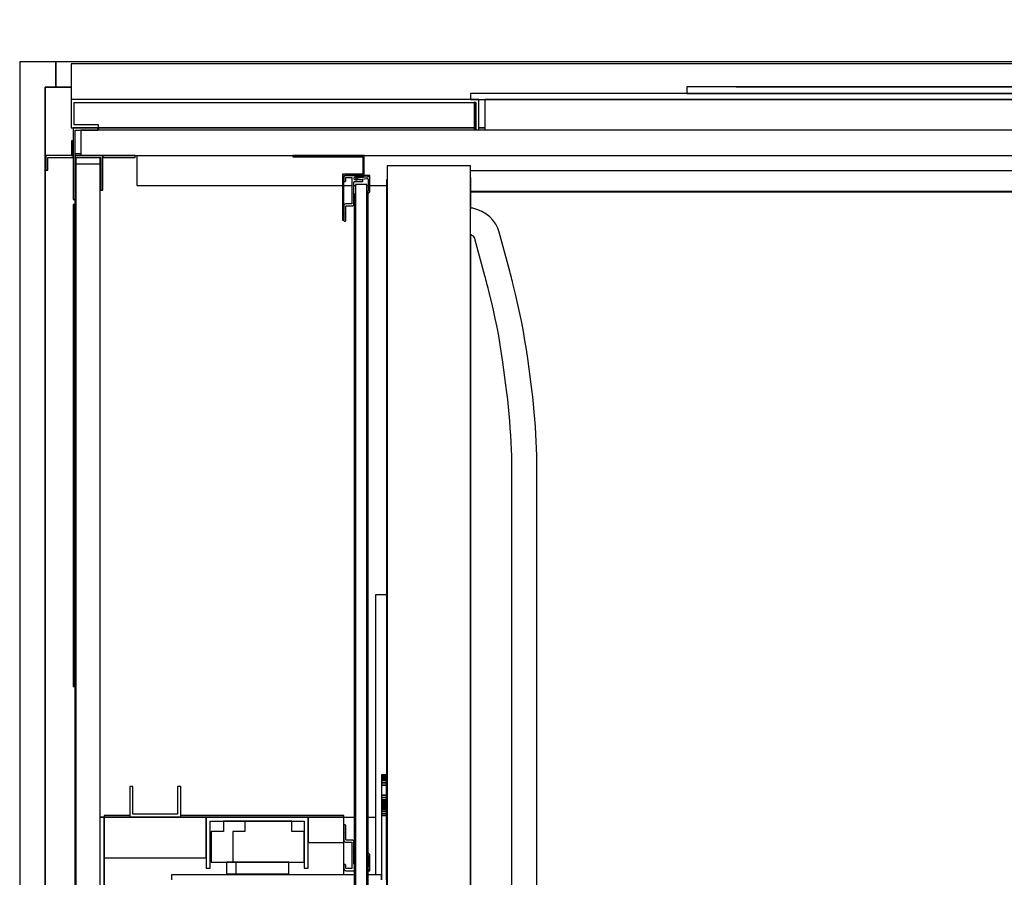
# Model space of a CAD drawing. Extents: x 5 to 1485, y 5 to 302.
# Drawn here: x 664 to 682, y 75 to 90 of the extents above; entities that cross this region are included whole.
import ezdxf

# ---------------------------------------------------------------- set-up
doc = ezdxf.new("R2010")
doc.units = 0
doc.header["$LTSCALE"] = 0.5
doc.header["$MEASUREMENT"] = 0
doc.layers.get('0').update_dxf_attribs({"linetype": 'CONTINUOUS'})
doc.layers.add('6', color=7, linetype='CONTINUOUS')

# ---------------------------------------------------------------- blocks, each defined once
blk = doc.blocks.new('LD_20181101104131_0000007B')
for p, q in [((-1880, 25), (-1905, 25)), ((-1905, 25), (-1905, -2661)), ((-1869.5, 25), (-1880, 25)), ((-1869.5, 0), (-1869.5, 25)), ((-1854.5, 0), (-1880, 0)), ((-1880, 0), (-1880, -2636)), ((-1880, -2636), (-1880, 0)), ((-1880, 0), (-1869.5, 0))]:
    blk.add_line(p, q)
blk = doc.blocks.new('LD_20181101104131_0000007C')
for p, q in [((-190.25, 25), (-1869.5, 25)), ((-1869.5, 25), (-1869.5, 0)), ((-19.5, 25), (-140.25, 25)), ((-19.5, 0), (-19.5, 25)), ((-1869.5, 0), (-1854.5, 0)), ((-29.5, 0), (-19.5, 0))]:
    blk.add_line(p, q)
blk = doc.blocks.new('LD_20181101104131_0000007E')
for p, q in [((631.75, 78.2), (622.18, 77.25)), ((641.32, 77.25), (631.75, 78.2)), ((608.65, 70.48), (606.75, 65.7)), ((614.07, 74.54), (608.65, 70.48)), ((622.18, 77.25), (614.07, 74.54)), ((649.43, 74.54), (641.32, 77.25)), ((654.85, 70.48), (649.43, 74.54)), ((656.75, 65.7), (654.85, 70.48)), ((606.75, 65.7), (606.75, 64.6)), ((606.75, 64.6), (606.75, 64.2)), ((606.75, 64.2), (606.75, 63.7)), ((606.75, 63.7), (606.75, 63.11)), ((606.75, 63.11), (606.75, 62.42)), ((606.75, 62.42), (606.75, 61.64)), ((606.75, 61.64), (606.75, 60.77)), ((606.75, 60.77), (606.75, 59.8)), ((606.75, 59.8), (606.75, 56.86)), ((656.75, 64.6), (656.75, 65.7)), ((656.75, 64.2), (656.75, 64.6)), ((656.75, 63.7), (656.75, 64.2)), ((656.75, 63.11), (656.75, 63.7)), ((656.75, 62.42), (656.75, 63.11)), ((656.75, 61.64), (656.75, 62.42)), ((656.75, 60.77), (656.75, 61.64)), ((656.75, 59.8), (656.75, 60.77)), ((656.75, 56.86), (656.75, 59.8)), ((606.75, 56.86), (606.75, 55.6)), ((606.75, 55.6), (606.75, 54.22)), ((606.75, 54.22), (606.75, 52.7)), ((606.75, 52.7), (606.75, 51.06)), ((606.75, 51.06), (606.75, 49.3)), ((606.75, 49.3), (606.75, 47.4)), ((656.75, 55.6), (656.75, 56.86)), ((656.75, 54.22), (656.75, 55.6)), ((656.75, 52.7), (656.75, 54.22)), ((656.75, 51.06), (656.75, 52.7)), ((656.75, 49.3), (656.75, 51.06)), ((656.75, 47.4), (656.75, 49.3)), ((606.75, 47.4), (606.75, 45.38)), ((606.75, 45.38), (606.75, 42.58)), ((606.75, 42.58), (606.75, 42.08)), ((606.75, 42.08), (606.75, 41.58)), ((606.75, 41.58), (606.75, 41.07)), ((606.75, 41.07), (606.75, 40.56)), ((606.75, 40.56), (606.75, 40.04)), ((606.75, 40.04), (606.75, 39.51)), ((606.75, 39.51), (606.75, 38.97)), ((606.75, 38.97), (606.75, 29.42)), ((656.75, 45.38), (656.75, 47.4)), ((656.75, 42.58), (656.75, 45.38)), ((656.75, 42.08), (656.75, 42.58)), ((656.75, 41.58), (656.75, 42.08)), ((656.75, 41.07), (656.75, 41.58)), ((656.75, 40.56), (656.75, 41.07)), ((656.75, 40.04), (656.75, 40.56)), ((656.75, 39.51), (656.75, 40.04)), ((656.75, 38.97), (656.75, 39.51)), ((656.75, 29.42), (656.75, 38.97)), ((606.75, 34.9), (-1057.5, 34.9)), ((-1057.5, 34.9), (-1057.5, 0)), ((606.75, 29.42), (606.75, 28.52)), ((767.5, 34.9), (656.75, 34.9)), ((656.75, 28.52), (656.75, 29.42)), ((767.5, 0), (767.5, 34.9)), ((606.75, 28.52), (606.75, 27.26)), ((606.75, 27.26), (606.75, 25.67)), ((606.75, 25.67), (606.75, 23.78)), ((606.75, 23.78), (606.75, 21.63)), ((606.75, 21.63), (606.75, 19.26)), ((656.75, 27.26), (656.75, 28.52)), ((656.75, 25.67), (656.75, 27.26)), ((656.75, 23.78), (656.75, 25.67)), ((656.75, 21.63), (656.75, 23.78)), ((656.75, 19.26), (656.75, 21.63)), ((443.5, 12.2), (-453.5, 12.2)), ((-453.5, 12.2), (-453.5, 5.7)), ((395, 12.3), (-405, 12.3)), ((-405, 12.3), (-405, 12.2)), ((-405, 12.2), (395, 12.2)), ((-351.41, 12.3), (-351.41, 12.3)), ((-351.41, 12.3), (-351.41, 12.3)), ((-351.41, 12.3), (-351.41, 12.3)), ((-351.41, 12.3), (-351.41, 12.3)), ((341.41, 12.3), (-351.41, 12.3)), ((-351.41, 12.3), (-351.41, 12.3)), ((-351.41, 12.3), (341.41, 12.3)), ((341.41, 12.3), (341.41, 12.3)), ((395, 12.2), (395, 12.3)), ((443.5, 5.7), (443.5, 12.2)), ((606.75, 19.26), (606.75, 16.7)), ((606.75, 16.7), (606.75, 14.12)), ((606.75, 14.12), (606.75, 5.7)), ((656.75, 16.7), (656.75, 19.26)), ((656.75, 14.12), (656.75, 16.7)), ((656.75, 5.7), (656.75, 14.12)), ((-1057.5, 0), (-1057.5, -28)), ((-657.5, 0), (-1057.5, 0)), ((665.75, 5.7), (-665.75, 5.7)), ((-665.75, 5.7), (-665.75, 0)), ((-665.75, 0), (665.75, 0)), ((-657.5, -30), (-657.5, 0)), ((651.5, 0), (-651.5, 0)), ((-651.5, 0), (-651.5, -30)), ((-453.5, 5.7), (443.5, 5.7)), ((606.75, 5.7), (608.65, 5.7)), ((608.65, 5.7), (614.07, 5.7)), ((614.07, 5.7), (622.18, 5.7)), ((622.18, 5.7), (631.75, 5.7)), ((631.75, 5.7), (641.32, 5.7)), ((641.32, 5.7), (649.43, 5.7)), ((649.43, 5.7), (654.85, 5.7)), ((654.85, 5.7), (656.75, 5.7)), ((665.75, 0), (665.75, 5.7)), ((-1054.5, -25), (-1054.5, -3)), ((-1054.5, -3), (-660.5, -3)), ((-660.5, -3), (-662, -3)), ((-662, -3), (-662, -30)), ((-660.5, -30), (-660.5, -3)), ((-660.5, -3), (-660.5, -30)), ((651.5, -30), (651.5, 0)), ((657.5, 0), (657.5, -30)), ((767.5, 0), (657.5, 0)), ((660.5, -3), (660.5, -30)), ((662, -3), (660.5, -3)), ((660.5, -30), (660.5, -3)), ((660.5, -3), (764.5, -3)), ((662, -30), (662, -3)), ((764.5, -3), (764.5, -25)), ((767.5, -28), (767.5, 0)), ((-1057.5, -28), (-1030.5, -28)), ((-1030.5, -25), (-1054.5, -25)), ((-1030.5, -28), (-1031.5, -28)), ((-1030.5, -28), (-1030.5, -25)), ((-1030.5, -28), (-1030.5, -30)), ((-662, -28), (-1030.5, -28)), ((-1030.5, -28), (-662, -28)), ((-1030.5, -30), (-1030.5, -28)), ((-651.5, -28), (-657.5, -28)), ((-657.5, -28), (-651.5, -28)), ((657.5, -28), (651.5, -28)), ((651.5, -28), (657.5, -28)), ((740.5, -28), (662, -28)), ((662, -28), (740.5, -28)), ((764.5, -25), (740.5, -25)), ((740.5, -25), (740.5, -28)), ((740.5, -30), (740.5, -28)), ((742, -28), (740.5, -28)), ((740.5, -28), (740.5, -30)), ((740.5, -28), (767.5, -28)), ((742, -30), (742, -28)), ((-1055.5, -40.8), (-1057, -40.8)), ((-1057, -40.8), (-1057, -55)), ((-1055.5, -55), (-1055.5, -40.8)), ((767, -40.8), (765.5, -40.8)), ((765.5, -40.8), (765.5, -55)), ((767, -55), (767, -40.8)), ((-1057, -55), (-1055.5, -55)), ((-1048, -53.5), (-1053.5, -53.5)), ((-1053.5, -55), (-1048, -55)), ((765.5, -53.5), (762, -53.5)), ((762, -55), (765.5, -55)), ((765.5, -55), (765.5, -53.5)), ((765.5, -55), (767, -55))]:
    blk.add_line(p, q)
blk = doc.blocks.new('LD_20181101104131_0000008D')
for p, q in [((905, 12.5), (-905, 12.5)), ((-905, 12.5), (-905, -12.5)), ((905, -12.5), (905, 12.5)), ((-905, -12.5), (905, -12.5))]:
    blk.add_line(p, q)
blk = doc.blocks.new('LD_20181101104131_00000093')
for p, q in [((-22.47, 593.72), (-22.5, 593.5)), ((-22.5, 593.5), (-22.5, 579.5)), ((-22.4, 593.93), (-22.47, 593.72)), ((-22.28, 594.12), (-22.4, 593.93)), ((-22.12, 594.28), (-22.28, 594.12)), ((-21.93, 594.4), (-22.12, 594.28)), ((-21.72, 594.47), (-21.93, 594.4)), ((-21.5, 594.5), (-21.72, 594.47)), ((-21.28, 594.47), (-21.5, 594.5)), ((-21.07, 594.4), (-21.28, 594.47)), ((-20.88, 594.28), (-21.07, 594.4)), ((-20.72, 594.12), (-20.88, 594.28)), ((-20.6, 593.93), (-20.72, 594.12)), ((-20.53, 593.72), (-20.6, 593.93)), ((-20.5, 593.5), (-20.53, 593.72)), ((-20.5, 587.5), (-20.5, 593.5)), ((-21, 587), (-20.5, 587.5)), ((-20.5, 586.5), (-21, 587)), ((-20.5, 580), (-20.5, 586.5)), ((-20.49, 579.89), (-20.5, 580)), ((-20.45, 579.78), (-20.49, 579.89)), ((-20.39, 579.69), (-20.45, 579.78)), ((-20.31, 579.61), (-20.39, 579.69)), ((-22.5, 579.5), (-22.45, 579.05)), ((-22.45, 579.05), (-22.3, 578.63)), ((-22.3, 578.63), (-22.06, 578.25)), ((-22.06, 578.25), (-21.75, 577.94)), ((-21.75, 577.94), (-21.37, 577.7)), ((-21.37, 577.7), (-20.95, 577.55)), ((-20.95, 577.55), (-20.5, 577.5)), ((-20.5, 577.5), (-15, 577.5)), ((-20.22, 579.55), (-20.31, 579.61)), ((-20.11, 579.51), (-20.22, 579.55)), ((-20, 579.5), (-20.11, 579.51)), ((-14.5, 579.5), (-20, 579.5)), ((-15, 577.5), (-14.89, 577.49)), ((-14.89, 577.49), (-14.78, 577.45)), ((-14.78, 577.45), (-14.69, 577.39)), ((-14.69, 577.39), (-14.61, 577.31)), ((-14.61, 577.31), (-14.55, 577.22)), ((-14.55, 577.22), (-14.51, 577.11)), ((-14.51, 577.11), (-14.5, 577)), ((-14.05, 579.45), (-14.5, 579.5)), ((-14.5, 577), (-14.5, 552)), ((-13.63, 579.3), (-14.05, 579.45)), ((-13.25, 579.06), (-13.63, 579.3)), ((-12.94, 578.75), (-13.25, 579.06)), ((-12.7, 578.37), (-12.94, 578.75)), ((-12.55, 577.95), (-12.7, 578.37)), ((-12.5, 577.5), (-12.55, 577.95)), ((-12.5, 568), (-12.5, 577.5)), ((-13, 567.5), (-12.5, 568)), ((-12.5, 567), (-13, 567.5)), ((-12.5, 556), (-12.5, 567)), ((2.97, 565.53), (1.45, 567.13)), ((1.45, 564.49), (1.46, 564.48)), ((1.46, 564.48), (1.48, 564.46)), ((1.48, 564.46), (1.49, 564.44)), ((1.49, 564.44), (1.5, 564.42)), ((1.5, 564.42), (1.5, 564.4)), ((1.5, 564.4), (1.5, 553.62)), ((2.98, 565.52), (2.97, 565.53)), ((2.99, 565.51), (2.98, 565.52)), ((2.99, 565.5), (2.99, 565.51)), ((2.99, 565.49), (2.99, 565.5)), ((3, 565.48), (2.99, 565.49)), ((3, 565.47), (3, 565.48)), ((3, 565.46), (3, 565.47)), ((3, 554.5), (3, 565.46)), ((-22.47, 554.72), (-22.5, 554.5)), ((-22.5, 554.5), (-22.5, 551.5)), ((-22.5, 551.5), (-22.45, 551.05)), ((-22.4, 554.93), (-22.47, 554.72)), ((-22.45, 551.05), (-22.3, 550.63)), ((-22.28, 555.12), (-22.4, 554.93)), ((-22.12, 555.28), (-22.28, 555.12)), ((-21.93, 555.4), (-22.12, 555.28)), ((-21.72, 555.47), (-21.93, 555.4)), ((-21.5, 555.5), (-21.72, 555.47)), ((-21.28, 555.47), (-21.5, 555.5)), ((-21.07, 555.4), (-21.28, 555.47)), ((-20.88, 555.28), (-21.07, 555.4)), ((-20.72, 555.12), (-20.88, 555.28)), ((-20.6, 554.93), (-20.72, 555.12)), ((-20.53, 554.72), (-20.6, 554.93)), ((-20.5, 554.5), (-20.53, 554.72)), ((-20.5, 552), (-20.5, 554.5)), ((-20.49, 551.89), (-20.5, 552)), ((-20.45, 551.78), (-20.49, 551.89)), ((-20.39, 551.69), (-20.45, 551.78)), ((-20.31, 551.61), (-20.39, 551.69)), ((-20.22, 551.55), (-20.31, 551.61)), ((-20.11, 551.51), (-20.22, 551.55)), ((-20, 551.5), (-20.11, 551.51)), ((-15, 551.5), (-20, 551.5)), ((-14.89, 551.51), (-15, 551.5)), ((-14.78, 551.55), (-14.89, 551.51)), ((-14.69, 551.61), (-14.78, 551.55)), ((-14.61, 551.69), (-14.69, 551.61)), ((-14.55, 551.78), (-14.61, 551.69)), ((-14.51, 551.89), (-14.55, 551.78)), ((-14.5, 552), (-14.51, 551.89)), ((-12.49, 555.89), (-12.5, 556)), ((-12.5, 552.5), (-12.46, 552.83)), ((-12.46, 552.17), (-12.5, 552.5)), ((-12.45, 555.78), (-12.49, 555.89)), ((-12.46, 552.83), (-12.45, 552.87)), ((-12.45, 552.13), (-12.46, 552.17)), ((-12.45, 555.78), (-12.45, 555.78)), ((1.47, 553.39), (1.45, 553.33)), ((1.45, 551.01), (1.5, 551)), ((1.49, 550.61), (1.45, 550.72)), ((1.45, 550.72), (1.45, 550.72)), ((1.5, 553.62), (1.47, 553.39)), ((1.5, 551), (1.5, 549.6)), ((3, 549.6), (3, 554.5)), ((-22.3, 550.63), (-22.06, 550.25)), ((-22.06, 550.25), (-21.75, 549.94)), ((-21.75, 549.94), (-21.37, 549.7)), ((-21.37, 549.7), (-20.95, 549.55)), ((-20.95, 549.55), (-20.5, 549.5)), ((-20.5, 549.5), (-12.45, 549.5)), ((1.45, 549.78), (1.49, 549.89)), ((1.45, 549.78), (1.45, 549.78)), ((1.5, 550.5), (1.49, 550.61)), ((1.49, 549.89), (1.5, 550)), ((1.5, 550), (1.5, 550.5)), ((1.5, 549.6), (1.5, 549.58)), ((1.5, 549.58), (1.51, 549.56)), ((1.51, 549.56), (1.52, 549.54)), ((1.52, 549.54), (1.54, 549.52)), ((1.54, 549.52), (1.56, 549.51)), ((1.56, 549.51), (1.58, 549.5)), ((1.58, 549.5), (1.6, 549.5)), ((1.6, 549.5), (2.9, 549.5)), ((2.9, 549.5), (2.92, 549.5)), ((2.92, 549.5), (2.94, 549.51)), ((2.94, 549.51), (2.96, 549.52)), ((2.96, 549.52), (2.98, 549.54)), ((2.98, 549.54), (2.99, 549.56)), ((2.99, 549.56), (3, 549.58)), ((3, 549.58), (3, 549.6))]:
    blk.add_line(p, q)
blk = doc.blocks.new('LD_20181101104131_00000095')
for p, q in [((-11.15, 1213), (-12.45, 1213)), ((-12.45, 1213), (-12.45, 25)), ((-11, 1213), (-11.15, 1213)), ((-11.15, 1213), (-11.15, 3.5)), ((-11.15, 25), (-11.15, 1213)), ((0.15, 1213), (0, 1213)), ((1.45, 1213), (0.15, 1213)), ((0.15, 1213), (0.15, 25)), ((0.15, 3.5), (0.15, 1213)), ((1.45, 25), (1.45, 1213))]:
    blk.add_line(p, q)
blk = doc.blocks.new('LD_20181101104131_00000096')
for p, q in [((-72.5, 1251), (-72.5, 1249.75)), ((-2.5, 1251), (-72.5, 1251)), ((-72.5, 1249.75), (-3.75, 1249.75)), ((-3.75, 1249.75), (-3.75, 1231.5)), ((-2.5, 1231.5), (-2.5, 1251)), ((-23.75, 1232.75), (-23.75, 1187.5)), ((-3.75, 1232.75), (-23.75, 1232.75)), ((-22.5, 1187.5), (-22.5, 1231.5)), ((-22.5, 1231.5), (-3.75, 1231.5)), ((-22.45, 1229.95), (-22.5, 1229.5)), ((-22.5, 1229.5), (-22.5, 1226.5)), ((-22.3, 1230.37), (-22.45, 1229.95)), ((-22.06, 1230.75), (-22.3, 1230.37)), ((-21.75, 1231.06), (-22.06, 1230.75)), ((-21.37, 1231.3), (-21.75, 1231.06)), ((-20.95, 1231.45), (-21.37, 1231.3)), ((-20.5, 1231.5), (-20.95, 1231.45)), ((-3.5, 1231.5), (-20.5, 1231.5)), ((-20.5, 1229), (-20.49, 1229.11)), ((-20.5, 1226.5), (-20.5, 1229)), ((-20.49, 1229.11), (-20.45, 1229.22)), ((-20.45, 1229.22), (-20.39, 1229.31)), ((-20.39, 1229.31), (-20.31, 1229.39)), ((-20.31, 1229.39), (-20.22, 1229.45)), ((-20.22, 1229.45), (-20.11, 1229.49)), ((-20.11, 1229.49), (-20, 1229.5)), ((-20, 1229.5), (-15, 1229.5)), ((-15, 1229.5), (-14.89, 1229.49)), ((-14.89, 1229.49), (-14.78, 1229.45)), ((-14.78, 1229.45), (-14.69, 1229.39)), ((-14.69, 1229.39), (-14.61, 1229.31)), ((-14.61, 1229.31), (-14.55, 1229.22)), ((-14.55, 1229.22), (-14.51, 1229.11)), ((-14.51, 1229.11), (-14.5, 1229)), ((-14.5, 1229), (-14.5, 1204)), ((-12.5, 1228.5), (-12.46, 1228.83)), ((-12.46, 1228.17), (-12.5, 1228.5)), ((-12.46, 1228.83), (-12.35, 1229.15)), ((-12.35, 1227.85), (-12.46, 1228.17)), ((-12.35, 1229.15), (-12.17, 1229.44)), ((-12.17, 1227.56), (-12.35, 1227.85)), ((-12.17, 1229.44), (-11.94, 1229.67)), ((-11.94, 1227.33), (-12.17, 1227.56)), ((-11.94, 1229.67), (-11.65, 1229.85)), ((-11.65, 1227.15), (-11.94, 1227.33)), ((-11.65, 1229.85), (-11.33, 1229.96)), ((-11.33, 1227.04), (-11.65, 1227.15)), ((-11.33, 1229.96), (-11, 1230)), ((-11, 1227), (-11.33, 1227.04)), ((-11.18, 1228.46), (-11.19, 1228.44)), ((-11.19, 1228.44), (-11.19, 1228.42)), ((-11.19, 1228.42), (-11.04, 1227.13)), ((-11.17, 1228.49), (-11.18, 1228.46)), ((-11.16, 1228.5), (-11.17, 1228.49)), ((-11.14, 1228.52), (-11.16, 1228.5)), ((-11.12, 1228.53), (-11.14, 1228.52)), ((-11.1, 1228.53), (-11.12, 1228.53)), ((1.5, 1230), (-11.1, 1228.53)), ((-11.04, 1227.13), (-11.03, 1227.11)), ((-11.03, 1227.11), (-11.02, 1227.09)), ((-11.02, 1227.09), (-11.01, 1227.07)), ((-11.01, 1227.07), (-10.99, 1227.06)), ((-11, 1230), (1, 1230)), ((-9.2, 1227), (-11, 1227)), ((-10.99, 1227.06), (-10.97, 1227.05)), ((-10.97, 1227.05), (-10.95, 1227.04)), ((-10.95, 1227.04), (-10.92, 1227.04)), ((-10.92, 1227.04), (-9.04, 1227.27)), ((-9.16, 1227.01), (-9.2, 1227)), ((-9.11, 1227.02), (-9.16, 1227.01)), ((-9.08, 1227.04), (-9.11, 1227.02)), ((-9.04, 1227.27), (-9.1, 1227.8)), ((-9.1, 1227.8), (-7.05, 1227.5)), ((-9.04, 1227.08), (-9.08, 1227.04)), ((-9.02, 1227.11), (-9.04, 1227.08)), ((-9.01, 1227.16), (-9.02, 1227.11)), ((-9, 1227.2), (-9.01, 1227.16)), ((-8.99, 1227.45), (-9, 1227.4)), ((-9, 1227.4), (-9, 1227.2)), ((-8.97, 1227.51), (-8.99, 1227.45)), ((-8.93, 1227.55), (-8.97, 1227.51)), ((-8.87, 1227.58), (-8.93, 1227.55)), ((-8.82, 1227.6), (-8.87, 1227.58)), ((-8.76, 1227.59), (-8.82, 1227.6)), ((-8.7, 1227.57), (-8.76, 1227.59)), ((-7.82, 1227.07), (-8.7, 1227.57)), ((-7.78, 1227.05), (-7.82, 1227.07)), ((-7.75, 1227.03), (-7.78, 1227.05)), ((-7.71, 1227.02), (-7.75, 1227.03)), ((-7.68, 1227.01), (-7.71, 1227.02)), ((-7.64, 1227.01), (-7.68, 1227.01)), ((-7.6, 1227), (-7.64, 1227.01)), ((-7.57, 1227), (-7.6, 1227)), ((-4.55, 1227), (-7.57, 1227)), ((-7.05, 1227.5), (0.38, 1228.37)), ((-4.38, 1226.98), (-4.55, 1227)), ((-4.22, 1226.93), (-4.38, 1226.98)), ((-4.08, 1226.84), (-4.22, 1226.93)), ((-3.75, 1231.5), (-3.75, 1232.75)), ((-3.75, 1231.5), (-2.5, 1231.5)), ((1, 1231.5), (-3.5, 1231.5)), ((0.38, 1228.37), (0.62, 1228.37)), ((0.62, 1228.37), (0.86, 1228.31)), ((0.86, 1228.31), (1.07, 1228.2)), ((1.11, 1231.49), (1, 1231.5)), ((1, 1230), (1.11, 1230.01)), ((1.07, 1228.2), (1.25, 1228.04)), ((1.22, 1231.45), (1.11, 1231.49)), ((1.11, 1230.01), (1.22, 1230.05)), ((1.31, 1231.39), (1.22, 1231.45)), ((1.22, 1230.05), (1.31, 1230.11)), ((1.25, 1228.04), (1.39, 1227.84)), ((1.39, 1231.31), (1.31, 1231.39)), ((1.31, 1230.11), (1.39, 1230.19)), ((1.45, 1231.22), (1.39, 1231.31)), ((1.39, 1230.19), (1.45, 1230.28)), ((1.39, 1227.84), (1.47, 1227.61)), ((1.49, 1231.11), (1.45, 1231.22)), ((1.45, 1230.28), (1.49, 1230.39)), ((1.47, 1227.61), (1.5, 1227.38)), ((1.5, 1231), (1.49, 1231.11)), ((1.49, 1230.39), (1.5, 1230.5)), ((1.51, 1231.44), (1.5, 1231.42)), ((1.5, 1231.42), (1.5, 1231.4)), ((1.5, 1231.4), (1.5, 1230)), ((1.5, 1230.5), (1.5, 1231)), ((1.5, 1227.38), (1.5, 1216.6)), ((1.52, 1231.46), (1.51, 1231.44)), ((1.54, 1231.48), (1.52, 1231.46)), ((1.56, 1231.49), (1.54, 1231.48)), ((1.58, 1231.5), (1.56, 1231.49)), ((1.6, 1231.5), (1.58, 1231.5)), ((2.9, 1231.5), (1.6, 1231.5)), ((2.92, 1231.5), (2.9, 1231.5)), ((2.94, 1231.49), (2.92, 1231.5)), ((2.96, 1231.48), (2.94, 1231.49)), ((2.98, 1231.46), (2.96, 1231.48)), ((2.99, 1231.44), (2.98, 1231.46)), ((3, 1231.42), (2.99, 1231.44)), ((3, 1231.4), (3, 1231.42)), ((3, 1226.5), (3, 1231.4)), ((-22.5, 1226.5), (-22.47, 1226.28)), ((-22.47, 1226.28), (-22.4, 1226.07)), ((-22.4, 1226.07), (-22.28, 1225.88)), ((-22.28, 1225.88), (-22.12, 1225.72)), ((-22.12, 1225.72), (-21.93, 1225.6)), ((-21.93, 1225.6), (-21.72, 1225.53)), ((-21.72, 1225.53), (-21.5, 1225.5)), ((-21.5, 1225.5), (-21.28, 1225.53)), ((-21.28, 1225.53), (-21.07, 1225.6)), ((-21.07, 1225.6), (-20.88, 1225.72)), ((-20.88, 1225.72), (-20.72, 1225.88)), ((-20.72, 1225.88), (-20.6, 1226.07)), ((-20.6, 1226.07), (-20.53, 1226.28)), ((-20.53, 1226.28), (-20.5, 1226.5)), ((-12.5, 1225), (-12.49, 1225.11)), ((-12.5, 1214), (-12.5, 1225)), ((-12.49, 1225.11), (-12.45, 1225.22)), ((-12.45, 1225.22), (-12.39, 1225.31)), ((-12.39, 1225.31), (-12.31, 1225.39)), ((-12.31, 1225.39), (-12.22, 1225.45)), ((-12.22, 1225.45), (-12.11, 1225.49)), ((-12.11, 1225.49), (-12, 1225.5)), ((-12, 1225.5), (-4.55, 1225.5)), ((0, 1222.5), (-11, 1222.5)), ((-11, 1222.5), (-11, 7.5)), ((-4.55, 1225.5), (-4.38, 1225.52)), ((-4.38, 1225.52), (-4.22, 1225.57)), ((-4.22, 1225.57), (-4.08, 1225.66)), ((-3.96, 1226.72), (-4.08, 1226.84)), ((-4.08, 1225.66), (-3.96, 1225.78)), ((-3.87, 1226.58), (-3.96, 1226.72)), ((-3.96, 1225.78), (-3.87, 1225.92)), ((-3.82, 1226.42), (-3.87, 1226.58)), ((-3.87, 1225.92), (-3.82, 1226.08)), ((-3.8, 1226.25), (-3.82, 1226.42)), ((-3.82, 1226.08), (-3.8, 1226.25)), ((0, 7.5), (0, 1222.5)), ((3, 1215.54), (3, 1226.5)), ((-13, 1213.5), (-12.5, 1214)), ((-12.5, 1213), (-13, 1213.5)), ((-12.5, 1203.5), (-12.5, 1213)), ((1.11, 1216.44), (1.1, 1216.42)), ((1.1, 1216.42), (1.1, 1216.4)), ((1.1, 1216.4), (1.1, 1213.75)), ((1.1, 1213.75), (1.11, 1213.72)), ((1.12, 1216.46), (1.11, 1216.44)), ((1.11, 1213.72), (1.12, 1213.69)), ((1.14, 1216.48), (1.12, 1216.46)), ((1.12, 1213.69), (1.15, 1213.67)), ((1.16, 1216.49), (1.14, 1216.48)), ((1.15, 1213.67), (1.18, 1213.65)), ((1.18, 1216.5), (1.16, 1216.49)), ((1.2, 1216.5), (1.18, 1216.5)), ((1.18, 1213.65), (1.21, 1213.65)), ((1.4, 1216.5), (1.2, 1216.5)), ((1.21, 1213.65), (1.25, 1213.66)), ((1.25, 1213.66), (1.27, 1213.68)), ((1.27, 1213.68), (2.97, 1215.47)), ((1.42, 1216.5), (1.4, 1216.5)), ((1.44, 1216.51), (1.42, 1216.5)), ((1.46, 1216.52), (1.44, 1216.51)), ((1.48, 1216.54), (1.46, 1216.52)), ((1.49, 1216.56), (1.48, 1216.54)), ((1.5, 1216.58), (1.49, 1216.56)), ((1.5, 1216.6), (1.5, 1216.58)), ((2.97, 1215.47), (2.98, 1215.48)), ((2.98, 1215.48), (2.99, 1215.49)), ((2.99, 1215.51), (3, 1215.52)), ((2.99, 1215.5), (2.99, 1215.51)), ((2.99, 1215.49), (2.99, 1215.5)), ((3, 1215.53), (3, 1215.54)), ((3, 1215.52), (3, 1215.53)), ((-22.45, 1201.95), (-22.5, 1201.5)), ((-22.5, 1201.5), (-22.5, 1187.5)), ((-22.3, 1202.37), (-22.45, 1201.95)), ((-22.06, 1202.75), (-22.3, 1202.37)), ((-21.75, 1203.06), (-22.06, 1202.75)), ((-21.37, 1203.3), (-21.75, 1203.06)), ((-20.95, 1203.45), (-21.37, 1203.3)), ((-20.5, 1203.5), (-20.95, 1203.45)), ((-15, 1203.5), (-20.5, 1203.5)), ((-20.5, 1201), (-20.49, 1201.11)), ((-20.5, 1194.5), (-20.5, 1201)), ((-20.49, 1201.11), (-20.45, 1201.22)), ((-20.45, 1201.22), (-20.39, 1201.31)), ((-20.39, 1201.31), (-20.31, 1201.39)), ((-20.31, 1201.39), (-20.22, 1201.45)), ((-20.22, 1201.45), (-20.11, 1201.49)), ((-20.11, 1201.49), (-20, 1201.5)), ((-20, 1201.5), (-14.5, 1201.5)), ((-14.89, 1203.51), (-15, 1203.5)), ((-14.78, 1203.55), (-14.89, 1203.51)), ((-14.69, 1203.61), (-14.78, 1203.55)), ((-14.61, 1203.69), (-14.69, 1203.61)), ((-14.55, 1203.78), (-14.61, 1203.69)), ((-14.51, 1203.89), (-14.55, 1203.78)), ((-14.5, 1204), (-14.51, 1203.89)), ((-14.5, 1201.5), (-14.05, 1201.55)), ((-14.05, 1201.55), (-13.63, 1201.7)), ((-13.63, 1201.7), (-13.25, 1201.94)), ((-13.25, 1201.94), (-12.94, 1202.25)), ((-12.94, 1202.25), (-12.7, 1202.63)), ((-12.7, 1202.63), (-12.55, 1203.05)), ((-12.55, 1203.05), (-12.5, 1203.5)), ((-21, 1194), (-20.5, 1194.5)), ((-20.5, 1193.5), (-21, 1194)), ((-20.5, 1187.5), (-20.5, 1193.5)), ((-23.75, 1187.5), (-22.5, 1187.5)), ((-22.5, 1187.5), (-22.47, 1187.28)), ((-22.47, 1187.28), (-22.4, 1187.07)), ((-22.4, 1187.07), (-22.28, 1186.88)), ((-22.28, 1186.88), (-22.12, 1186.72)), ((-22.12, 1186.72), (-21.93, 1186.6)), ((-21.93, 1186.6), (-21.72, 1186.53)), ((-21.72, 1186.53), (-21.5, 1186.5)), ((-21.5, 1186.5), (-21.28, 1186.53)), ((-21.28, 1186.53), (-21.07, 1186.6)), ((-21.07, 1186.6), (-20.88, 1186.72)), ((-20.88, 1186.72), (-20.72, 1186.88)), ((-20.72, 1186.88), (-20.6, 1187.07)), ((-20.6, 1187.07), (-20.53, 1187.28)), ((-20.53, 1187.28), (-20.5, 1187.5))]:
    blk.add_line(p, q)
blk = doc.blocks.new('LD_20181101104131_000000B7')
for p, q in [((-28, 602), (-29, 602)), ((-29, 602), (-29, -602)), ((0, 602), (-4, 602)), ((0, -602), (0, 602))]:
    blk.add_line(p, q)
blk = doc.blocks.new('LD_20181101104131_000000B8')
for p, q in [((-4, 1242.5), (-28, 1242.5)), ((-28, 1242.5), (-28, -1242.5)), ((-4, -1242.5), (-4, 1242.5))]:
    blk.add_line(p, q)
blk = doc.blocks.new('LD_20181101104131_000000B9')
for p, q in [((-4, 1248.7), (-28, 1248.7)), ((-28, 1248.7), (-28, 1242.5)), ((-4, 1242.5), (-4, 1248.7))]:
    blk.add_line(p, q)
blk = doc.blocks.new('LD_20181101104131_000000BD')
for p, q in [((12, 35), (-12, 35)), ((-12, 35), (-12, -35)), ((-10, 33), (12, 33)), ((-10, -35), (-10, 33)), ((12, 33), (12, 35)), ((-39, 8), (-39, -6.5)), ((-12, 8), (-39, 8)), ((-37, -6.5), (-37, 6)), ((-37, 6), (-12, 6)), ((-12, 6), (-12, 8)), ((17, 8), (-10, 8)), ((-10, 8), (-10, 6)), ((-10, 6), (15, 6)), ((15, 6), (15, -25.9)), ((17, -25.9), (17, 8)), ((48.9, 8), (17, 8)), ((17, 8), (17, 6)), ((17, 6), (48.9, 6)), ((48.9, 6), (48.9, 8)), ((-39, -6.5), (-37, -6.5)), ((15, -25.9), (17, -25.9)), ((-12, -35), (-10, -35))]:
    blk.add_line(p, q)
blk = doc.blocks.new('LD_20181101104131_000000BE')
for p, q in [((62.6, 2529), (62.6, 2499.5)), ((62.6, 2499.5), (264.25, 2499.5)), ((265.5, 2499.5), (273.5, 2499.5)), ((275.5, 2499.5), (277, 2499.5)), ((288, 2499.5), (289.5, 2499.5)), ((291, 2499.5), (307.5, 2499.5)), ((1.5, 2486), (1.5, 1880)), ((1.5, 2481), (0, 2481)), ((0, 2481), (0, 2008)), ((1.5, 2008), (1.5, 2481)), ((307.5, 2098), (296.5, 2098)), ((296.5, 2098), (296.5, 1823.5)), ((0, 2008), (1.5, 2008)), ((1.5, 1880), (2.5, 1880)), ((26.5, 1880), (30.5, 1880)), ((55.5, 1881.5), (30.5, 1881.5)), ((30.5, 1881.5), (30.5, 1880)), ((30.5, 1880), (55.5, 1880)), ((265.5, 1881.5), (105.5, 1881.5)), ((105.5, 1880), (265.5, 1880)), ((265.5, 1880), (265.5, 1881.5)), ((265.5, 1880), (275.55, 1880)), ((289.45, 1880), (296.5, 1880))]:
    blk.add_line(p, q)
blk = doc.blocks.new('LD_20181101104131_000000BF')
for p, q in [((127.5, 1227), (127, 1227)), ((127, 1227), (127, 525.5)), ((127, 643.5), (122, 643.5)), ((122, 643.5), (122, 643.25)), ((127, 643.25), (122, 643.25)), ((122, 643.25), (122, 642.51)), ((122, 643.25), (127, 643.25)), ((127, 642.51), (122, 642.51)), ((122, 642.51), (122, 641.32)), ((122, 642.51), (127, 642.51)), ((127, 641.32), (122, 641.32)), ((122, 641.32), (122, 639.73)), ((122, 641.32), (127, 641.32)), ((127, 639.73), (122, 639.73)), ((122, 639.73), (122, 637.84)), ((122, 639.73), (127, 639.73)), ((127, 637.84), (122, 637.84)), ((122, 637.84), (122, 635.73)), ((122, 637.84), (127, 637.84)), ((127, 643.25), (127, 643.5)), ((127, 642.51), (127, 643.25)), ((127, 641.32), (127, 642.51)), ((127, 639.73), (127, 641.32)), ((127, 637.84), (127, 639.73)), ((127, 635.73), (127, 637.84)), ((127, 635.73), (122, 635.73)), ((122, 635.73), (122, 633.5)), ((122, 635.73), (127, 635.73)), ((127, 633.5), (122, 633.5)), ((122, 633.5), (122, 623.5)), ((122, 633.5), (127, 633.5)), ((127, 633.5), (127, 635.73)), ((127, 623.5), (127, 633.5)), ((122, 623.5), (127, 623.5)), ((127, 623.5), (122, 623.5)), ((122, 623.5), (122, 621.27)), ((122, 621.27), (127, 621.27)), ((127, 621.27), (122, 621.27)), ((122, 621.27), (122, 619.16)), ((122, 619.16), (127, 619.16)), ((127, 619.16), (122, 619.16)), ((122, 619.16), (122, 617.27)), ((127, 621.27), (127, 623.5)), ((127, 619.16), (127, 621.27)), ((127, 617.27), (127, 619.16)), ((122, 617.27), (127, 617.27)), ((127, 617.27), (122, 617.27)), ((122, 617.27), (122, 615.68)), ((122, 615.68), (127, 615.68)), ((127, 615.68), (122, 615.68)), ((122, 615.68), (122, 614.49)), ((122, 614.49), (127, 614.49)), ((127, 614.49), (122, 614.49)), ((122, 614.49), (122, 613.75)), ((127, 613.75), (122, 613.75)), ((122, 613.75), (122, 613.5)), ((122, 613.75), (127, 613.75)), ((122, 613.5), (127, 613.5)), ((127, 613.5), (122, 613.5)), ((122, 613.5), (122, 613.25)), ((127, 613.25), (122, 613.25)), ((122, 613.25), (122, 612.51)), ((122, 613.25), (127, 613.25)), ((127, 612.51), (122, 612.51)), ((122, 612.51), (122, 611.32)), ((122, 612.51), (127, 612.51)), ((127, 611.32), (122, 611.32)), ((122, 611.32), (122, 609.73)), ((122, 611.32), (127, 611.32)), ((127, 609.73), (122, 609.73)), ((122, 609.73), (122, 607.84)), ((122, 609.73), (127, 609.73)), ((127, 615.68), (127, 617.27)), ((127, 614.49), (127, 615.68)), ((127, 613.75), (127, 614.49)), ((127, 613.5), (127, 613.75)), ((127, 613.25), (127, 613.5)), ((127, 612.51), (127, 613.25)), ((127, 611.32), (127, 612.51)), ((127, 609.73), (127, 611.32)), ((127, 607.84), (127, 609.73)), ((127, 607.84), (122, 607.84)), ((122, 607.84), (122, 605.73)), ((122, 607.84), (127, 607.84)), ((127, 605.73), (122, 605.73)), ((122, 605.73), (122, 603.5)), ((122, 605.73), (127, 605.73)), ((127, 603.5), (122, 603.5)), ((122, 603.5), (122, 540.5)), ((122, 603.5), (127, 603.5)), ((127, 605.73), (127, 607.84)), ((127, 603.5), (127, 605.73)), ((127, 540.5), (127, 603.5)), ((95.05, 545.5), (-84, 545.5)), ((-84, 545.5), (-84, 540.5)), ((-14, 546.5), (-14, 545.5)), ((-5, 546.5), (-5, 545.5)), ((15, 545.5), (15, 546.5)), ((122, 545.5), (108.95, 545.5)), ((122, 540.5), (122, 545.5))]:
    blk.add_line(p, q)
blk = doc.blocks.new('LD_20181101104131_000000C0')
for p, q in [((85, 545.5), (85, 577)), ((-150, 562), (-150, 60))]:
    blk.add_line(p, q)
blk = doc.blocks.new('LD_20181101104131_000000C2')
for p, q in [((-122, 9), (-125, 9)), ((-125, 9), (-125, -21)), ((-122, -18), (-122, 9)), ((-75, 9), (-78, 9)), ((-78, 9), (-78, -18)), ((-75, -21), (-75, 9)), ((-78, -18), (-122, -18)), ((-150, -21), (-150, -61)), ((-50, -21), (-150, -21)), ((-125, -21), (-75, -21)), ((-50, -21), (-50, -71)), ((50, -21), (-50, -21)), ((-50, -61), (-50, -21)), ((-46, -71), (-46, -25)), ((-46, -25), (46, -25)), ((46, -25), (46, -71)), ((50, -71), (50, -21)), ((50, -21), (50, -46)), ((85, -21), (50, -21)), ((85, -46), (85, -21)), ((50, -46), (85, -46)), ((-150, -61), (-50, -61)), ((-50, -71), (-46, -71)), ((46, -71), (50, -71))]:
    blk.add_line(p, q)
blk = doc.blocks.new('LD_20181101104131_000000C3')
for p, q in [((23, 598), (-23, 598)), ((-23, 598), (-23, 588)), ((23, 588), (23, 598)), ((-23, 588), (-35, 588)), ((-35, 588), (-35, 558)), ((35, 588), (23, 588)), ((35, 558), (35, 588)), ((-35, 558), (35, 558)), ((20, 558), (-32, 558)), ((-32, 558), (-32, 546.5)), ((20, 546.5), (20, 558)), ((-32, 546.5), (20, 546.5))]:
    blk.add_line(p, q)
blk = doc.blocks.new('LD_20181101104131_000000C4')
for p, q in [((-23, 598), (-44, 598)), ((-44, 598), (-44, 588)), ((-44, 588), (-56, 588)), ((-56, 588), (-56, 558)), ((-56, 558), (-35, 558)), ((-32, 558), (-41, 558)), ((-41, 558), (-41, 546.5)), ((-41, 546.5), (-32, 546.5))]:
    blk.add_line(p, q)
blk = doc.blocks.new('LD_20181101104131_000000C5')
for p, q in [((671.5, 1236), (-702.06, 1236)), ((-702, 1216), (671.5, 1216)), ((670.5, 1215), (-702, 1215))]:
    blk.add_line(p, q)
blk = doc.blocks.new('LD_20181101104131_000000C7')
for p, q in [((-81.5, 1), (-81.5, -2481)), ((-81.5, 1), (-81.5, 1)), ((-81.5, 1), (-81.5, 1)), ((-81.5, 1), (-81.5, 1)), ((-81.49, 1), (-81.5, 1)), ((-81.49, 1), (-81.49, 1)), ((-81.49, 1), (-81.49, 1)), ((-81.48, 1), (-81.49, 1)), ((-81.38, 1), (-81.48, 1)), ((-81.37, 1), (-81.38, 1)), ((-81.35, 1), (-81.37, 1)), ((-81.33, 1), (-81.35, 1)), ((-81.3, 1), (-81.33, 1)), ((-81.28, 1), (-81.3, 1)), ((-81.25, 1), (-81.28, 1)), ((-81.22, 1), (-81.25, 1)), ((-77.93, 1), (-81.22, 1)), ((-77.3, 1), (-77.93, 1)), ((-76.66, 1), (-77.3, 1)), ((-76.03, 1), (-76.66, 1)), ((-75.39, 1), (-76.03, 1)), ((-74.75, 1), (-75.39, 1)), ((-74.12, 1), (-74.75, 1)), ((-73.48, 1), (-74.12, 1)), ((-71.37, 1), (-73.48, 1)), ((-69.65, 1), (-71.37, 1)), ((-67.93, 1), (-69.65, 1)), ((-66.22, 1), (-67.93, 1)), ((-64.53, 1), (-66.22, 1)), ((-62.85, 1), (-64.53, 1)), ((-61.19, 1), (-62.85, 1)), ((-59.56, 1), (-61.19, 1)), ((-42.91, 1), (-59.56, 1)), ((-41.51, 1), (-42.91, 1)), ((-40.12, 1), (-41.51, 1)), ((-38.74, 1), (-40.12, 1)), ((-37.37, 1), (-38.74, 1)), ((-36, 1), (-37.37, 1)), ((-34.65, 1), (-36, 1)), ((-33.31, 1), (-34.65, 1)), ((-12.84, 1), (-33.31, 1)), ((-11.85, 1), (-12.84, 1)), ((-10.9, 1), (-11.85, 1)), ((-9.98, 1), (-10.9, 1)), ((-9.09, 1), (-9.98, 1)), ((-8.25, 1), (-9.09, 1)), ((-7.44, 1), (-8.25, 1)), ((-6.68, 1), (-7.44, 1)), ((-5.52, 1), (-6.68, 1)), ((-4.64, 1), (-5.52, 1)), ((-3.82, 1), (-4.64, 1)), ((-3.04, 1), (-3.82, 1)), ((-2.3, 1), (-3.04, 1)), ((-1.62, 1), (-2.3, 1)), ((-0.99, 1), (-1.62, 1)), ((-0.41, 1), (-0.99, 1)), ((-0.38, 1), (-0.41, 1)), ((-0.23, 1), (-0.38, 1)), ((-0.1, 1), (-0.23, 1)), ((0.02, 1), (-0.1, 1)), ((0.12, 1), (0.02, 1)), ((0.21, 1), (0.12, 1)), ((0.28, 1), (0.21, 1)), ((0.34, 1), (0.28, 1)), ((0.35, 1), (0.34, 1)), ((0.4, 1), (0.35, 1)), ((0.42, 1), (0.4, 1)), ((0.44, 1), (0.42, 1)), ((0.44, -2481), (0.44, 1)), ((0.5, -10.5), (0.44, -10.5)), ((0.5, -40.62), (0.5, -10.5)), ((0.5, -965.5), (0.5, -66.26))]:
    blk.add_line(p, q)
blk = doc.blocks.new('LD_20181101104131_000000C8')
for p, q in [((2.53, -40.66), (0.44, -40.62)), ((7.66, -42.2), (2.53, -40.66)), ((11.53, -43.82), (7.66, -42.2)), ((15.54, -46.18), (11.53, -43.82)), ((19.18, -49.08), (15.54, -46.18)), ((22.38, -52.46), (19.18, -49.08)), ((25.07, -56.26), (22.38, -52.46)), ((27.19, -60.4), (25.07, -56.26)), ((0.44, -66.23), (1.38, -66.78)), ((1.38, -66.78), (2.26, -67.48)), ((2.26, -67.48), (3.04, -68.3)), ((28.59, -64.36), (27.19, -60.4)), ((38.27, -100.35), (28.59, -64.36)), ((3.04, -68.3), (3.69, -69.22)), ((3.69, -69.22), (4.2, -70.23)), ((4.2, -70.23), (4.69, -71.7)), ((4.69, -71.7), (14.12, -106.82)), ((38.82, -102.39), (38.27, -100.35)), ((39.36, -104.45), (38.82, -102.39)), ((39.89, -106.5), (39.36, -104.45)), ((14.12, -106.82), (14.65, -108.8)), ((14.65, -108.8), (15.17, -110.77)), ((15.17, -110.77), (15.68, -112.74)), ((15.68, -112.74), (16.19, -114.72)), ((16.19, -114.72), (16.69, -116.69)), ((40.42, -108.56), (39.89, -106.5)), ((40.94, -110.62), (40.42, -108.56)), ((41.45, -112.68), (40.94, -110.62)), ((41.95, -114.74), (41.45, -112.68)), ((44.77, -126.33), (41.95, -114.74)), ((16.69, -116.69), (17.18, -118.67)), ((17.18, -118.67), (17.67, -120.66)), ((17.67, -120.66), (20.46, -132.14)), ((20.46, -132.14), (22.45, -140.62)), ((46.83, -135.07), (44.77, -126.33)), ((48.76, -143.89), (46.83, -135.07)), ((22.45, -140.62), (24.31, -149.07)), ((50.57, -152.73), (48.76, -143.89)), ((24.31, -149.07), (26.04, -157.55)), ((52.25, -161.6), (50.57, -152.73)), ((26.04, -157.55), (27.65, -166.06)), ((53.79, -170.49), (52.25, -161.6)), ((27.65, -166.06), (29.13, -174.59)), ((55.21, -179.41), (53.79, -170.49)), ((29.13, -174.59), (30.49, -183.14)), ((30.49, -183.14), (31.73, -191.76)), ((56.49, -188.29), (55.21, -179.41)), ((31.73, -191.76), (34.82, -214.45)), ((59.6, -211.16), (56.49, -188.29)), ((60.54, -218.4), (59.6, -211.16)), ((34.82, -214.45), (35.73, -221.48)), ((35.73, -221.48), (36.56, -228.48)), ((61.4, -225.7), (60.54, -218.4)), ((36.56, -228.48), (37.3, -235.49)), ((62.17, -233.01), (61.4, -225.7)), ((37.3, -235.49), (37.95, -242.51)), ((62.86, -240.33), (62.17, -233.01)), ((63.46, -247.66), (62.86, -240.33)), ((37.95, -242.51), (38.53, -249.54)), ((38.53, -249.54), (39.02, -256.57)), ((63.97, -254.99), (63.46, -247.66)), ((39.02, -256.57), (39.42, -263.65)), ((64.39, -262.29), (63.97, -254.99)), ((39.42, -263.65), (40.46, -283.81)), ((65.46, -283.17), (64.39, -262.29)), ((40.46, -283.81), (40.46, -967.5)), ((65.46, -967.5), (65.46, -283.17))]:
    blk.add_line(p, q)

msp = doc.modelspace()

# ---------------------------------------------------------------- block references
at = {"layer": '6', "xscale": 0.01818181818181818, "yscale": 0.01818181818181818, "zscale": 0.01818181818181818}
for name, p in [('LD_20181101104131_0000007E', (684.336, 88.913)), ('LD_20181101104131_0000007B', (698.827, 89.131)), ('LD_20181101104131_0000007C', (698.827, 89.131)), ('LD_20181101104131_000000BD', (665.364, 87.767)), ('LD_20181101104131_000000BE', (665.145, 41.931)), ('LD_20181101104131_0000008D', (681.736, 88.14)), ('LD_20181101104131_000000B9', (665.7, 65.167)), ('LD_20181101104131_00000096', (670.382, 65.167)), ('LD_20181101104131_000000B8', (665.7, 65.167)), ('LD_20181101104131_000000C7', (672.227, 87.713)), ('LD_20181101104131_000000BF', (668.427, 65.167)), ('LD_20181101104131_000000C5', (685, 65.167)), ('LD_20181101104131_00000095', (670.382, 65.167)), ('LD_20181101104131_000000C8', (672.227, 87.713)), ('LD_20181101104131_000000C2', (668.427, 76.494)), ('LD_20181101104131_000000B7', (665.7, 65.167)), ('LD_20181101104131_000000C4', (668.627, 65.167)), ('LD_20181101104131_000000C3', (668.627, 65.167)), ('LD_20181101104131_00000093', (670.382, 65.167)), ('LD_20181101104131_000000C0', (668.427, 65.167))]:
    msp.add_blockref(name, p, dxfattribs=at)

doc.saveas('drawing.dxf')
